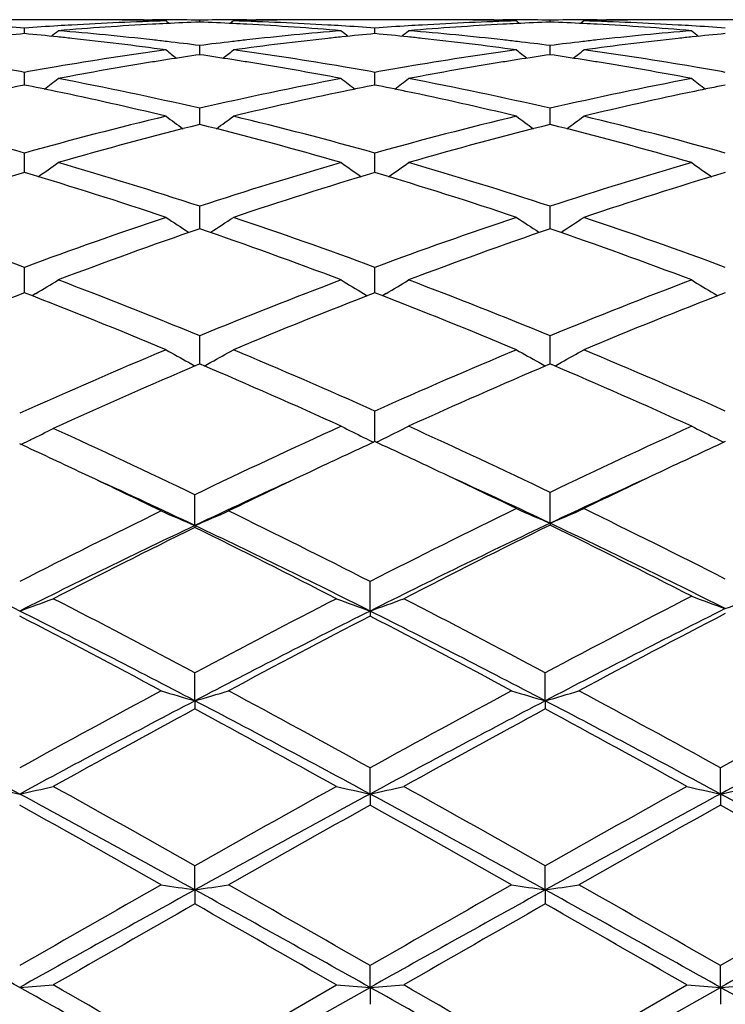
# Model space of a CAD drawing. Units: inches. Extents: x 3.9 to 17.9, y 6.6 to 11.9.
# Drawn here: x 4.6 to 4.8, y 9.4 to 9.7 of the extents above; entities that cross this region are included whole.
import ezdxf

# ---------------------------------------------------------------- set-up
doc = ezdxf.new("R2010")
doc.units = ezdxf.units.IN
doc.header["$LTSCALE"] = 1.21
doc.header["$MEASUREMENT"] = 0
doc.layers.get('0').update_dxf_attribs({"linetype": 'CONTINUOUS'})

msp = doc.modelspace()

# ---------------------------------------------------------------- linework, layer by layer
at = {"color": 7, "linetype": 'CONTINUOUS'}
for p, q in [((4.6108859045, 9.6721695021), (4.5803452606, 9.6721695021)), ((4.6308165263, 9.6721695021), (4.6335367365, 9.672165587)), ((4.6375479595, 9.6717934354), (4.6384675825, 9.6710404574)), ((4.6475135839, 9.671460337), (4.6475135897, 9.6720219991)), ((4.6574785813, 9.6717934354), (4.6565590618, 9.6710405098)), ((4.661491624, 9.6721655877), (4.6642117591, 9.6721695021)), ((4.7146814509, 9.6721695021), (4.6841399698, 9.6721695021)), ((4.7346111197, 9.6721695021), (4.73733092, 9.6721655887)), ((4.7413426638, 9.6717934354), (4.7422622729, 9.6710404411)), ((4.7513084618, 9.6714603114), (4.751308459, 9.6720220108)), ((4.7612745751, 9.6717934354), (4.7603549135, 9.6710404143)), ((4.7652854168, 9.6721655884), (4.7680052257, 9.6721695021)), ((4.8184768937, 9.6721695021), (4.7879361418, 9.6721695021)), ((4.5956164669, 9.6680328091), (4.5956164385, 9.6696831392)), ((4.6994110127, 9.6680328826), (4.6994110009, 9.6696830835)), ((4.6475135646, 9.6617939959), (4.6475135897, 9.6645190142)), ((4.7513084715, 9.6617939002), (4.751308459, 9.6645190982)), ((4.5956164986, 9.6528018853), (4.5956164385, 9.6565757768)), ((4.6994110261, 9.652802046), (4.6994110009, 9.6565756387)), ((4.6475135618, 9.642719544), (4.6475135897, 9.6459260677)), ((4.7513084729, 9.6427194843), (4.751308459, 9.6459262209)), ((4.647513548, 9.6411363587), (4.6475135618, 9.642719544)), ((4.7513084798, 9.6411361981), (4.7513084729, 9.6427194843)), ((4.5956165269, 9.6269039936), (4.5956164385, 9.6326650652)), ((4.6994110382, 9.6269042232), (4.6994110009, 9.6326648496)), ((4.6475135337, 9.6103715874), (4.6475135897, 9.6169140408)), ((4.7513084868, 9.6103713702), (4.751308459, 9.6169142578)), ((4.5956165384, 9.5922965681), (4.5956164385, 9.5988137644)), ((4.6994110431, 9.592296785), (4.6994110009, 9.5988134791)), ((4.5956165542, 9.5912732942), (4.5956165384, 9.5922965681)), ((4.6994110499, 9.5912736178), (4.6994110431, 9.592296785)), ((4.5989552467, 9.5910343461), (4.5978765181, 9.5903867804)), ((4.6960727566, 9.5910347017), (4.6971512374, 9.5903872523)), ((4.7027494666, 9.5910346805), (4.7016708599, 9.5903871801)), ((4.7998669463, 9.5910344347), (4.800945665, 9.5903868782)), ((4.6475135337, 9.5720950041), (4.6475135897, 9.5785297623)), ((4.7513084868, 9.5720948494), (4.751308459, 9.5785300351)), ((4.6475135171, 9.5701968391), (4.6475135337, 9.5720950041)), ((4.7513084951, 9.5701965722), (4.7513084868, 9.5720948494)), ((4.6470357827, 9.569993782), (4.6475135895, 9.5701970841)), ((4.6475135895, 9.5701970841), (4.6479911062, 9.5699939193)), ((4.7508308727, 9.5699936039), (4.7513084588, 9.5701968016)), ((4.7513084588, 9.5701968016), (4.7517861272, 9.5699935618)), ((4.6994110621, 9.5471960952), (4.6994110009, 9.5562429718)), ((4.6460851539, 9.5223454262), (4.6460852298, 9.5314719448)), ((4.7513085008, 9.5230220646), (4.751308459, 9.5321585545)), ((4.6460851539, 9.5223454262), (4.6460852298, 9.5217728211)), ((4.7513085008, 9.5230220646), (4.751308459, 9.5224750715)), ((4.6979826758, 9.4970217768), (4.6979826286, 9.5057627275)), ((4.6979826758, 9.4970217768), (4.6979826286, 9.4955217169)), ((4.6460851539, 9.4704321439), (4.6460852298, 9.4787123)), ((4.7498801493, 9.470431969), (4.7498800973, 9.4787126144)), ((4.6460851539, 9.4704321439), (4.6460852298, 9.4680174845)), ((4.7498801493, 9.470431969), (4.7498800973, 9.4680171655)), ((4.6979826758, 9.4428197644), (4.6979826286, 9.4505606583)), ((4.8017771655, 9.4428196179), (4.8017773269, 9.4505610279)), ((4.6979826758, 9.4428197644), (4.6979826286, 9.439513437)), ((4.8017771655, 9.4428196179), (4.8017773269, 9.4395130635)), ((4.6460851539, 9.4144320539), (4.6460852298, 9.4215670781)), ((4.7498801493, 9.4144319654), (4.7498800973, 9.4215674118)), ((4.6460851539, 9.4144320539), (4.6460852298, 9.4102624673)), ((4.7498801493, 9.4144319654), (4.7498800973, 9.4102621313)), ((4.6979826758, 9.3855272701), (4.6979826286, 9.3919887957)), ((4.8017771655, 9.3855272216), (4.8017773269, 9.3919891803)), ((4.6460851539, 9.3563657835), (4.6979826758, 9.3855272701)), ((4.6460852299, 9.3620982259), (4.6880192253, 9.3862662371)), ((4.6979826758, 9.3855272701), (4.6979826286, 9.3805339759)), ((4.7498800974, 9.3620985666), (4.7918126359, 9.3862662372)), ((4.7498801493, 9.3563657848), (4.8017771655, 9.3855272216)), ((4.8017771655, 9.3855272216), (4.8017773269, 9.38053359))]:
    msp.add_line(p, q, dxfattribs=at)
for centre, radius, start, end in [((4.684819738, 8.7125748502), 0.9596119387, 93.0634259319, 94.7365085434), ((4.6643792043, 8.7213349381), 0.9508371421, 91.6170184385, 93.3031345588), ((4.6108826986, 8.7267289366), 0.9454405655, 88.7921749463, 89.9998057135), ((4.630816986, 8.7269955318), 0.9451739703, 90.0000278674, 90.6401786886), ((4.6108555547, 8.725386378), 0.946783398, 88.3844617411, 88.7922452602), ((4.6844047203, 8.7195620651), 0.9526125304, 92.8171859324, 93.0609588582), ((4.6308163307, 8.7271347748), 0.9450347278, 89.591664985, 89.8350663919), ((4.63081324, 8.726770624), 0.9453988914, 88.987824781, 89.5916349609), ((4.6843168618, 8.721363969), 0.9508084861, 92.2183216884, 92.8172347514), ((4.6642150878, 8.7266409701), 0.9455285453, 90.4084171411, 91.0121060068), ((4.6107083945, 8.7212473721), 0.95092507, 87.1830329671, 87.7818344774), ((4.6106225467, 8.7194865352), 0.9526879982, 86.9392182574, 87.1830806696), ((4.664211993, 8.7270060951), 0.9451634075, 90.1649089213, 90.4083873086), ((4.684168503, 8.7255290441), 0.9466407186, 91.2076818218, 91.6156314745), ((4.6306950521, 8.7224746685), 0.9496965192, 86.6957972323, 88.383918808), ((4.6103510312, 8.7146385282), 0.957543587, 85.2617600695, 86.9384842308), ((4.664211379, 8.7269222416), 0.9452472605, 89.3599417859, 89.9999769617), ((4.6841427178, 8.726802515), 0.9453669871, 90.0001665488, 91.2077461129), ((4.788606684, 8.7126441158), 0.9595423552, 93.0632155115, 94.7364504917), ((4.7681765734, 8.7213116175), 0.9508605286, 91.6171392884, 93.3031868521), ((4.7146785006, 8.7268039088), 0.9453655933, 88.7921519983, 89.9998211931), ((4.7346115385, 8.7269070732), 0.9452624289, 90.0000253846, 90.6400974884), ((4.7146519518, 8.7254920075), 0.9466777628, 88.3843839102, 88.7922192442), ((4.7882021685, 8.719457113), 0.952717477, 92.8170405475, 93.0608179747), ((4.7346109161, 8.7270242028), 0.9451452997, 89.5917054974, 89.8351100498), ((4.7346079285, 8.7266722837), 0.9454972312, 88.9879191095, 89.5916764275), ((4.7881152101, 8.7212406614), 0.9509318101, 92.2182436306, 92.8170888957), ((4.7680084147, 8.7267376223), 0.9454318927, 90.408297578, 91.012115995), ((4.7145028715, 8.7213043607), 0.9508681136, 87.1827732857, 87.7816778882), ((4.7144150733, 8.7195036767), 0.9526709365, 86.9390871264, 87.1828221018), ((4.7680054137, 8.7270909856), 0.9450785169, 90.164901172, 90.4082683031), ((4.7879664595, 8.725423591), 0.9467461852, 91.2078180908, 91.6155702753), ((4.7344944739, 8.7225483939), 0.9496227265, 86.6957500745, 88.3840000984), ((4.7141343954, 8.7144927669), 0.9576896851, 85.2618778016, 86.9383269069), ((4.7680047716, 8.7269508828), 0.9452186194, 89.3598369771, 89.9999724751), ((4.7879393102, 8.7267661224), 0.9454033797, 90.0001920195, 91.2078881334), ((4.5264097168, 8.7137160324), 0.9584689247, 85.8593266444, 86.4507677533), ((4.686015965, 8.698781868), 0.973456938, 95.3284173964, 95.9066277351), ((4.664811355, 8.7139967498), 0.9581880877, 93.5495008157, 94.1411813162), ((4.5053122664, 8.6998729304), 0.9723617354, 84.0922807896, 84.6712067372), ((4.2450643855, 10.1123667807), 0.5715125117, 308.8432216296, 309.1100356611), ((4.6646139937, 8.7171044052), 0.955074175, 93.3025731474, 93.5492257529), ((4.5251291211, 8.698448513), 0.9737902381, 83.6082736628, 85.2609676334), ((4.7699302528, 8.6981072908), 0.9741328185, 94.7391655195, 96.3913046764), ((4.6303963019, 8.7168112556), 0.9553677368, 86.4507557739, 86.6974866585), ((5.0502222241, 10.1126742375), 0.5719136987, 230.8893547177, 231.1559412732), ((4.6302376706, 8.7142728434), 0.9579111005, 85.8589136656, 86.4506850063), ((4.789777947, 8.6991615205), 0.973075972, 95.3285828496, 95.9070056585), ((4.7686210248, 8.7137644075), 0.9584208587, 93.5495951873, 94.1410793157), ((4.6091320012, 8.7000989614), 0.9721344149, 84.09243722, 84.6714471146), ((4.348700744, 10.1125631116), 0.57176408, 308.8431847073, 309.1098561425), ((4.7684181382, 8.7169590429), 0.9552197908, 93.3026092282, 93.5493126977), ((4.6291678664, 8.7009205967), 0.9713063582, 83.606376762, 85.2633277359), ((4.8736975071, 8.6983800756), 0.9738588003, 94.7389543121, 96.3915393885), ((4.7342066221, 8.717092554), 0.9550860879, 86.4507184232, 86.6973752623), ((5.1537982381, 10.1124208798), 0.5715799347, 230.8902477103, 231.1570271057), ((4.734052831, 8.7146316604), 0.957551782, 85.8585847485, 86.4506496467), ((4.8936019434, 8.698941566), 0.9732976463, 95.3290980744, 95.9074587672), ((4.5048081333, 8.6949347734), 0.9773255543, 83.8451341994, 84.0926801317), ((4.5037203303, 8.6850693578), 0.9872507334, 82.2092357982, 83.843752931), ((4.5241594618, 8.6896140776), 0.9826777066, 83.3567857366, 83.6094319268), ((4.5234882552, 8.6839178467), 0.9884133413, 82.7915690662, 83.3563380069), ((4.7715478132, 8.6837801687), 0.9885510466, 96.6432859192, 97.2079407672), ((4.7708886807, 8.6893743014), 0.9829182215, 96.3901581521, 96.6428466837), ((4.7917015617, 8.6818569751), 0.990487058, 96.1590758758, 97.7882331305), ((4.7901762924, 8.6952958562), 0.9769621059, 95.9069117432, 96.1546997742), ((4.6086309644, 8.6951910317), 0.9770678485, 83.8451368908, 84.092834045), ((4.6075426968, 8.6853217776), 0.9869968937, 82.2088404611, 83.8437523111), ((4.6279466436, 8.6894905883), 0.9828012708, 83.3571839605, 83.6098279972), ((4.6274284098, 8.6850560335), 0.9872660035, 82.7916461797, 83.3570813635), ((4.8753277354, 8.6839427933), 0.9883879151, 96.6434522003, 97.2082633685), ((4.8746613943, 8.6895979058), 0.9826936856, 96.3903876172, 96.6430076702), ((4.8955369846, 8.681530498), 0.9908158666, 96.1593199505, 97.7879338053), ((4.8940058397, 8.6950223133), 0.9772376553, 95.9073634308, 96.1549389503), ((4.7755251087, 8.6550948286), 1.0175110817, 97.7934668189, 99.6485427419), ((4.99267823, 10.1081575182), 0.5692961005, 231.4054022091, 231.805601827), ((4.3022650324, 10.108243095), 0.5694149352, 308.1956903641, 308.595775619), ((4.519420151, 8.6545814036), 1.0180307863, 80.3516673769, 82.205919236), ((4.8793642747, 8.6548335385), 1.0177759876, 97.7939520501, 99.6486016277), ((5.0965082928, 10.108185511), 0.569340036, 231.4043783942, 231.8045496744), ((4.4061436174, 10.1081515946), 0.5692918994, 308.1948029905, 308.5950237531), ((4.6241029333, 8.6603649741), 1.0121803894, 80.3464226203, 82.2112553745), ((4.7993649259, 8.6317060274), 1.0412239279, 99.1641065008, 100.72594211), ((4.7960211207, 8.6517768072), 1.0208767887, 98.9050552398, 99.1582360376), ((4.7950594629, 8.6579278098), 1.0146510666, 98.3613338234, 98.9051734816), ((4.5001953619, 8.659356299), 1.0132046583, 81.0950737545, 81.6396558789), ((4.4990226189, 8.6518105955), 1.0208409452, 80.8423142018, 81.0956031486), ((4.4966664388, 8.6374005335), 1.0354423292, 79.2699200257, 80.8405016394), ((4.903098059, 8.632014491), 1.0409095888, 99.1634938691, 100.7258286478), ((4.899822449, 8.6516782677), 1.0209751196, 98.9045676899, 99.1577525481), ((4.8988735135, 8.6577482347), 1.0148314257, 98.3609317658, 98.9046843612), ((4.6039829769, 8.6593624059), 1.0131995745, 81.0945535612, 81.639199001), ((4.6027896842, 8.6516849194), 1.020969237, 80.8419555387, 81.0950923123), ((4.6003785605, 8.6369396984), 1.0359102526, 79.2702448173, 80.8400990757), ((4.4122542915, 8.6344682574), 1.0384245078, 79.8295424319, 80.3542953901), ((4.7789335861, 8.6348450268), 1.038045713, 99.6466833946, 100.1716849294), ((4.5159350576, 8.6338754776), 1.0390279309, 79.8291365244, 80.3535712394), ((4.8828274914, 8.6342585654), 1.0386403648, 99.6467126423, 100.1713670724), ((4.620174241, 8.6364882539), 1.0363778206, 79.8278177091, 80.3536562165), ((4.257944952, 10.1027148914), 0.5670396201, 307.2899241455, 307.8119761127), ((4.4029803239, 8.5865092324), 1.0872720676, 77.0026896428, 79.2608088785), ((4.8921491369, 8.5859849222), 1.087805949, 100.7392534856, 102.996348624), ((5.0373396115, 10.1030347421), 0.5674491034, 232.1874223988, 232.7090247231), ((4.3615824041, 10.1029190846), 0.5672967054, 307.2900284865, 307.8117967216), ((4.5067303327, 8.5862495463), 1.0875353395, 77.0034655773, 79.2610987667), ((4.9958437438, 8.5864757542), 1.0873052914, 100.7389546361, 102.9970154315), ((5.1409181479, 10.1027720094), 0.5671097667, 232.188304078, 232.7102846789), ((4.8056659684, 8.5989903897), 1.0745413091, 101.2726670568, 101.7719012293), ((4.3859555588, 8.6010257066), 1.0724692849, 78.2261877228, 78.7264403213), ((4.3801869837, 8.5735917758), 1.1005030974, 76.4757102273, 78.2236182577), ((4.916544933, 8.5660082375), 1.1082751718, 101.7825634998, 103.5183248159), ((4.9093089428, 8.5997886302), 1.0737289866, 101.2730590026, 101.7726579431), ((4.4898783617, 8.6016267465), 1.0718549225, 78.2263885928, 78.7268838114), ((4.4840925596, 8.5741112301), 1.0999721191, 76.4749976007, 78.2238014482), ((5.0204970068, 8.5653156344), 1.1089850712, 101.7832747653, 103.5178006978), ((5.0132604751, 8.599099639), 1.0744352371, 101.2740799177, 101.7734096521), ((4.2784445748, 8.5000327847), 1.1762031602, 74.3561199508, 76.4669697189), ((4.912378299, 8.5016555251), 1.1745299724, 103.5321981468, 105.6459663856), ((4.9756623498, 10.0962426741), 0.5650007563, 233.2423377444, 233.876034721), ((4.3192871401, 10.0963267648), 0.5651142374, 306.1252919665, 306.7588189553), ((4.3823259892, 8.5004136655), 1.1758127609, 74.3551877405, 76.4666946648), ((5.0163618261, 8.5009482802), 1.1752617663, 103.5330801237, 105.6455413988), ((5.0794886013, 10.096268314), 0.5650401773, 233.2413307247, 233.8749919909), ((4.4231598091, 10.0962363038), 0.5649958774, 306.1243467702, 306.7580793695), ((4.4864056968, 8.5015254922), 1.1746654132, 74.3539519645, 76.4674583558), ((4.9377417532, 8.4813240205), 1.1955737242, 104.049035142, 106.1304518512), ((4.3610593229, 8.4952731619), 1.1811257351, 73.857339767, 75.964296646), ((5.0414136423, 8.4817276087), 1.1951521934, 104.0480145228, 106.1302193129), ((4.4646945547, 8.4947048634), 1.1817156223, 73.8576308487, 75.9634683075), ((4.2785504977, 10.0897534333), 0.5643391463, 304.6799414286, 305.4149029512), ((4.2474863753, 8.3927242528), 1.2878906822, 71.9042153382, 73.8562911612), ((5.0478053874, 8.3918198944), 1.2888324914, 106.1437588364, 108.0944775325), ((5.0167191969, 10.0900821872), 0.5647466616, 234.5845085065, 235.3188420844), ((4.3821954568, 10.0899655363), 0.5645981771, 304.6801688261, 305.4147280082), ((4.3511715577, 8.392314056), 1.288314866, 71.9052478112, 73.8567293848), ((5.151336415, 8.3926947119), 1.2879191986, 106.1433649821, 108.0954048197), ((5.1203107398, 10.0898128255), 0.5644101218, 234.5853683756, 235.3202269993), ((4.9711334188, 8.3690642442), 1.3126970798, 106.6225324805, 108.542601651), ((4.2248404284, 8.3840839515), 1.2969488405, 71.4450387188, 73.388345297), ((5.075240705, 8.3681300661), 1.3136818985, 106.6239435695, 108.5425353074), ((4.328948973, 8.3850918067), 1.2958935067, 71.4440135269, 73.3889118727), ((5.1794581851, 8.3668212961), 1.3150567638, 106.6252826902, 108.5418123156), ((4.0960737921, 8.2504421389), 1.4379321597, 69.6714172187, 71.4434071434), ((5.0941700022, 8.2533022239), 1.4349066037, 108.555567517, 110.3312231477), ((4.9521510997, 10.0840161939), 0.5659077498, 236.2254433567, 237.0288358986), ((4.3428083155, 10.0840967392), 0.5660120186, 302.9724546317, 303.7756721353), ((4.200069954, 8.2510696355), 1.4372734427, 69.6702591474, 71.4430280379), ((5.1984292955, 8.2520072899), 1.4362820649, 108.5566987763, 110.3306629419), ((5.0559724194, 10.0840387318), 0.5659412804, 236.2244720504, 237.0278514871), ((4.4466731461, 10.0840064947), 0.5658987363, 302.9715053716, 303.7749585519), ((4.3045550636, 8.253047045), 1.4351795342, 69.6686814643, 71.4439854386), ((5.1259579067, 8.2202822545), 1.4699897205, 108.9943309945, 110.7321843872), ((4.1772801516, 8.2429547899), 1.4458793054, 69.2540085378, 71.020904333), ((5.2294446907, 8.2210725988), 1.4691419203, 108.9930050541, 110.7319027015), ((4.2806797402, 8.2418872729), 1.447017128, 69.2543965226, 71.0198477147), ((4.3041064372, 10.080990549), 0.5718329312, 301.038942331, 301.8169859144), ((4.0310112101, 8.0782282228), 1.62202956, 67.6613089977, 69.2537987315), ((5.2646163087, 8.076650659), 1.6237169108, 110.7462388307, 112.3371272335), ((4.9911432451, 10.0813359397), 0.5722428655, 238.182454713, 238.9598530611), ((4.4077619913, 10.0812162949), 0.5720975666, 301.0392011473, 301.816819578), ((4.1345653198, 8.0775516351), 1.6227471328, 67.6625296032, 69.2543512629), ((5.3678067049, 8.0782057407), 1.622049036, 110.745775578, 112.3382504415), ((5.0947519986, 10.0810536666), 0.5719056231, 238.1832703819, 238.9612025026), ((5.196724008, 8.0368881563), 1.6665664993, 111.1423450565, 112.7496166479), ((4.005362327, 8.0639481899), 1.6374132993, 67.2886984987, 68.8703464141), ((5.2998835174, 8.0385484917), 1.6647891483, 111.1425669369, 112.6982370967), ((4.1098824099, 8.0657727012), 1.6354501974, 67.2874622364, 68.8710172973), ((5.4046556458, 8.0361495521), 1.6673789586, 111.1441627767, 112.6973723837), ((5.3599747005, 7.8484608656), 1.8710331672, 112.7127382587, 114.1599551771), ((4.9254028783, 10.0825098758), 0.5839832594, 240.467551805, 241.212063418), ((4.3695623721, 10.0825966942), 0.5840890093, 298.7891319028, 299.5334814457), ((3.9350838245, 7.8485475102), 1.8709408923, 65.8877535964, 67.2871407587), ((5.4630124293, 7.850253674), 1.8690871104, 112.7125527846, 114.1133066647), ((5.0292205477, 10.0825317718), 0.5840136306, 240.4666503437, 241.211153402), ((4.4734201503, 10.0825013346), 0.5839755845, 298.7882540475, 299.5328190955), ((4.0404371292, 7.8521756001), 1.8669928576, 65.8859290897, 67.2882360629), ((5.4043034886, 7.7928503946), 1.9317590423, 113.0795881379, 114.4694735835), ((4.9271231846, 10.0856259466), 0.5875426556, 241.2113723259, 241.4323797641), ((3.9089682967, 7.8342604603), 1.8865114242, 65.5615378736, 66.9371621043), ((4.3678598641, 10.0856805095), 0.5876115654, 298.5688766492, 298.7898093701), ((5.5054889961, 7.7987186206), 1.92533736, 113.0766049611, 114.424470056), ((5.0309298166, 10.0856277346), 0.5875500887, 241.2104668189, 241.431440427), ((4.0118420358, 7.8321990677), 1.8887686365, 65.5620080871, 66.9359408677), ((4.4717077242, 10.0856032166), 0.5875187506, 298.5679387107, 298.7889360838), ((4.3300222599, 10.0931425847), 0.6074163059, 296.1292423356, 296.827489934), ((3.7148708153, 7.596957758), 2.1469758789, 64.2952962068, 65.5309212127), ((5.5974911157, 7.5536982183), 2.1947122984, 114.4400854922, 115.6898299826), ((4.9641321063, 10.0930624855), 0.6070161017, 243.0947799912, 243.7938786138), ((4.4347624267, 10.0929358462), 0.606870563, 296.2052753974, 296.9045636888), ((3.8046027962, 7.5607068675), 2.1869781358, 64.3493376171, 65.5619718566), ((5.6974663405, 7.5619240613), 2.1856437712, 114.4381786958, 115.6515302141), ((5.0677592051, 10.0927518197), 0.6066637773, 243.0955150132, 243.7950895452), ((4.9665665861, 10.097986021), 0.6125086234, 243.7929431071, 244.0982766028), ((4.4322978005, 10.0979209142), 0.612431605, 295.9008277729, 296.2062069912), ((5.0702165689, 10.0977220972), 0.6122083418, 243.7941528672, 244.099665877), ((3.6936753587, 7.5949532158), 2.1493265458, 64.7107964393, 65.2301486946), ((4.3275527295, 10.0981544077), 0.6130035101, 295.8224775575, 296.1301730472), ((5.6029436422, 7.5853159523), 2.159941085, 114.7281610818, 115.2867151483), ((3.8044644549, 7.6037911653), 2.1395683207, 64.7098927686, 65.2737225885), ((5.7092108609, 7.5801235335), 2.1656914351, 114.7301147527, 115.2871287947), ((3.6277506011, 7.4552844484), 2.3037721192, 64.0425566227, 64.7122394288), ((5.6766032688, 7.4299347426), 2.3318975085, 115.2923877746, 115.9539839832), ((3.7375708529, 7.4619914052), 2.2963545369, 64.0800267152, 64.7122589315), ((5.7794495887, 7.4319013239), 2.3297135894, 115.291912917, 115.9150910527), ((3.6568104553, 7.4374875602), 2.3076604496, 64.6154442617, 65.4226736407), ((5.6505519286, 7.4049576559), 2.3435623463, 114.5843020077, 115.3791770732), ((3.7660449907, 7.4431465426), 2.3014400647, 64.6524895107, 65.422587975), ((5.7529091271, 7.4080055209), 2.3401920423, 114.5833263114, 115.3406594499), ((5.7923395332, 7.153021016), 2.6402579819, 115.9711998259, 116.9878089688), ((4.8982117801, 10.1196442656), 0.6483315041, 246.1554594864, 247.1148393929), ((4.3939156455, 10.1197176902), 0.6484158256, 292.8861284458, 293.8453491668), ((3.528062198, 7.2096906391), 2.5769479718, 62.9997371627, 64.0413426305), ((5.8959579485, 7.1533308117), 2.6399016623, 115.9362328877, 116.9874570713), ((5.0037868604, 10.1186916077), 0.6469679486, 246.0679744021, 247.0300288497), ((4.4988520239, 10.1186555612), 0.6469262206, 292.9694326323, 293.9315684083), ((3.6124914597, 7.1650787322), 2.6267861591, 63.044587551, 64.0660915538), ((3.4115597753, 7.1392493364), 2.6377451918, 63.3622413605, 64.6166155497), ((5.8196453164, 7.0514992121), 2.7353837882, 115.405981439, 116.61555926), ((3.5127911952, 7.1339665998), 2.6436165787, 63.3639237093, 64.6154998553), ((5.9187974647, 7.0608515689), 2.7249429409, 115.3689346275, 116.6163872682), ((5.9621210062, 7.0610378886), 2.7431259597, 116.1931651275, 117.2069851537), ((3.5753462394, 7.1304569557), 2.6654526461, 62.8115521612, 63.8203790965), ((3.6239250827, 7.143230641), 2.6333250068, 63.3954919837, 64.6515864234), ((5.8630954083, 7.0517390399), 2.7535759759, 116.2299256895, 117.2067568923), ((3.4640653047, 7.1211674055), 2.675832107, 62.7798571156, 63.7850985316), ((4.3535550172, 10.1703632535), 0.7150478483, 289.6654454916, 290.5156279394), ((3.1548053874, 6.6813465006), 3.1700427417, 61.9378565266, 62.7933471307), ((6.1868803633, 6.5866689284), 3.2768833525, 117.2197499819, 118.0473705065), ((4.9387828457, 10.1707941236), 0.7155095367, 249.4840209842, 250.3335679277), ((4.4572242718, 10.1706975609), 0.7154045507, 289.665884898, 290.5155757823), ((3.2558517132, 6.6759764063), 3.176074789, 61.939678156, 62.7935607108), ((6.2833829806, 6.600575484), 3.2611814475, 117.1893849121, 118.049178217), ((5.0441663339, 10.1685668571), 0.7127940596, 249.3884418929, 250.2418210391), ((4.5621522809, 10.168758731), 0.7130058966, 289.7599597608, 290.6130197016), ((3.1282285117, 6.571831994), 3.271967545, 62.3611247711, 63.3822457454), ((6.2217149255, 6.4590667751), 3.3986659973, 116.6367458418, 117.6198103312), ((3.234500315, 6.576684015), 3.266520054, 62.3601294766, 63.3829651829), ((6.3243509836, 6.4612434889), 3.3961998935, 116.6087940779, 117.6195124348), ((6.3833228226, 6.448959735), 3.4326112603, 117.4080876808, 118.2263960235), ((3.0608542597, 6.540334375), 3.3293006168, 61.7609033362, 62.5769230762), ((6.278522407, 6.4509094007), 3.4304183631, 117.4350346768, 118.2270152722), ((3.1690690746, 6.5487415223), 3.3198027307, 61.759455555, 62.5778161614), ((6.6544033205, 5.7154013729), 4.2656658009, 118.2387202863, 118.8799664053), ((4.8765799222, 10.2668133088), 0.8290662205, 253.1397962332, 253.8580922842), ((4.4155517041, 10.2669093167), 0.8291691976, 286.1426308246, 286.8608095518), ((2.7097491874, 5.847641549), 4.1151061134, 61.1083467957, 61.7730670457), ((6.7657874276, 5.7015036417), 4.2815003447, 118.2401979729, 118.8790775124), ((4.9803919629, 10.2668417913), 0.8290984871, 253.1392250943, 253.857511374), ((4.5193908674, 10.2667897143), 0.8290421989, 286.1419934797, 286.8603480393), ((2.8219479705, 5.8631288894), 4.0974862573, 61.1066054006, 61.7741664047), ((6.8701911812, 5.7000895623), 4.2830330477, 118.2167260608, 118.877073416), ((2.5803366109, 5.720375961), 4.2322789348, 61.5864977425, 62.3823445175), ((6.7171017654, 5.5154425046), 4.4644207745, 117.6386468167, 118.3930985521), ((2.67938119, 5.711431212), 4.24240645, 61.5875589153, 62.3814993091), ((6.8175702424, 5.5216062701), 4.4574170459, 117.63752184, 118.3931630842), ((2.780485561, 5.7064071823), 4.2481051823, 61.5878874505, 62.3807565749), ((6.9096497779, 5.5435738061), 4.4325212747, 117.6142539764, 118.3949772567), ((6.810440269, 5.466425175), 4.5494146599, 118.4077786728, 119.0099008387), ((2.5758091974, 5.6380637823), 4.3536867379, 60.9774149787, 61.6066241415), ((6.9083915452, 5.4769232306), 4.5374004087, 118.4059427118, 119.0096706953), ((2.6736825143, 5.6273324238), 4.3659427033, 60.9778043011, 61.6052283654), ((4.8166105566, 10.459030725), 1.040267626, 257.0917405396, 257.6541245993), ((4.3718489281, 10.4587446768), 1.0399704347, 282.3447749461, 282.907363472), ((1.8395601342, 4.4596098943), 5.7006668212, 60.5071311699, 60.9901803007), ((7.6152153465, 4.1690876959), 6.0335953882, 119.022271347, 119.4786784649), ((4.9204740944, 10.4593847906), 1.0406281198, 257.0924015552, 257.6545755807), ((4.4755276905, 10.4592488241), 1.0404875077, 282.3450653501, 282.9073291131), ((1.933810905, 4.4423547345), 5.7203850029, 60.5090121723, 60.9904051811), ((7.7073003085, 4.1901034055), 6.0095382479, 119.021866427, 119.480086952), ((5.0241327932, 10.4588241971), 1.0400515998, 257.0927366673, 257.6552820885), ((4.5793370588, 10.4591070954), 1.0403460184, 282.3459319706, 282.9082695489), ((1.7589773392, 4.197973843), 5.9621160505, 61.0371688145, 61.6056354631), ((7.731953677, 3.8345766047), 6.3763133059, 118.4126882376, 118.9442330059), ((1.8676609933, 4.2069030219), 5.9519362363, 61.0367195147, 61.6061640863), ((7.8430893802, 3.8211991207), 6.3915723418, 118.4135104692, 118.9437820086), ((1.9767725876, 4.2165478903), 5.9409230794, 61.0365421765, 61.6070413817), ((1.572836268, 4.0196087786), 6.2051534129, 60.4180699237, 60.8623078043), ((7.8834127112, 3.72792394), 6.5398179937, 119.1489942865, 119.5705068241), ((1.6930568957, 4.0488720437), 6.1715956844, 60.4165699336, 60.863226869), ((8.0095075511, 3.6883620962), 6.5852312517, 119.1507889554, 119.5693836471), ((1.8133758563, 4.0779732355), 6.138131041, 60.4165874229, 60.8656896835), ((-0.2196729531, 0.8034306195), 9.8400021021, 60.7111043653, 61.0570014537), ((9.6239707841, 0.6291874523), 10.1037324172, 119.5817060708, 119.8555018467), ((10.008407393, -0.2743447803), 11.0737029189, 118.9626459585, 119.2700026626), ((4.8622880134, 10.8920361571), 1.4933377255, 261.288940401, 261.6755602149), ((4.4298445984, 10.8922235403), 1.493528592, 278.3248299291, 278.7113842349), ((-0.1300500926, 0.7780068559), 9.869108779, 60.7115555195, 61.0564301853), ((0.0467725286, 1.2923779258), 9.3400991236, 60.1333575775, 60.4295441303), ((9.772709204, 0.5505590408), 10.1942988934, 119.5832197823, 119.8545853179), ((10.1042116851, -0.2601448059), 11.0574093665, 118.9620494342, 119.2698611064), ((4.9660980574, 10.8920828136), 1.4933861567, 261.2886323661, 261.6752485906), ((4.5336802607, 10.8920071165), 1.4933086483, 278.3244878255, 278.7111352893), ((-0.0299928425, 0.7713684079), 9.8767268605, 60.7114861838, 61.0560921661), ((0.1958805477, 1.3718681903), 9.2486012907, 60.1315641643, 60.4306730976), ((10.1952038794, -0.2370842657), 11.0310336575, 118.9618685913, 119.2704173105), ((9.9234623163, 0.4678419521), 10.2894149923, 119.583215644, 119.8520786516), ((10.4693103125, -0.8142385056), 11.7664935521, 119.6630859676, 119.8983419175), ((-0.5922053206, 0.2075839442), 10.5890972179, 60.0894548253, 60.3508758184), ((10.5322224337, -0.7432337955), 11.6845608576, 119.6611992633, 119.8981091812), ((-0.5254023627, 0.1431327268), 10.6634090437, 60.0898573552, 60.3494488475), ((-8.9242625236, -14.7332471374), 27.6489382576, 60.6062314666, 60.7295906834), ((4.3816223029, 12.3191921768), 2.9413558705, 274.1442642047, 274.3388998833), ((-7.1287131375, -11.0192045259), 23.5381260608, 59.9838781696, 60.1016886457), ((4.9106869117, 12.3209439264), 2.9431129842, 265.6610156417, 265.8555144291), ((4.4853060686, 12.3206485841), 2.9428164175, 274.1443646331, 274.3388879951), ((-8.7930068806, -14.684582213), 27.5930601735, 60.6063153123, 60.7299253598), ((-7.1937896224, -11.313091655), 23.8770755554, 59.9857792095, 60.1019194058), ((5.0143522613, 12.3193349919), 2.9414989724, 265.6611318616, 265.855758401), ((4.5891161735, 12.3202205272), 2.9423883999, 274.1446636888, 274.3392138205), ((-8.6739170323, -14.6574374413), 27.5619027626, 60.6063224179, 60.7300723039)]:
    msp.add_arc(centre, radius, start, end, dxfattribs=at)

doc.saveas('drawing.dxf')
